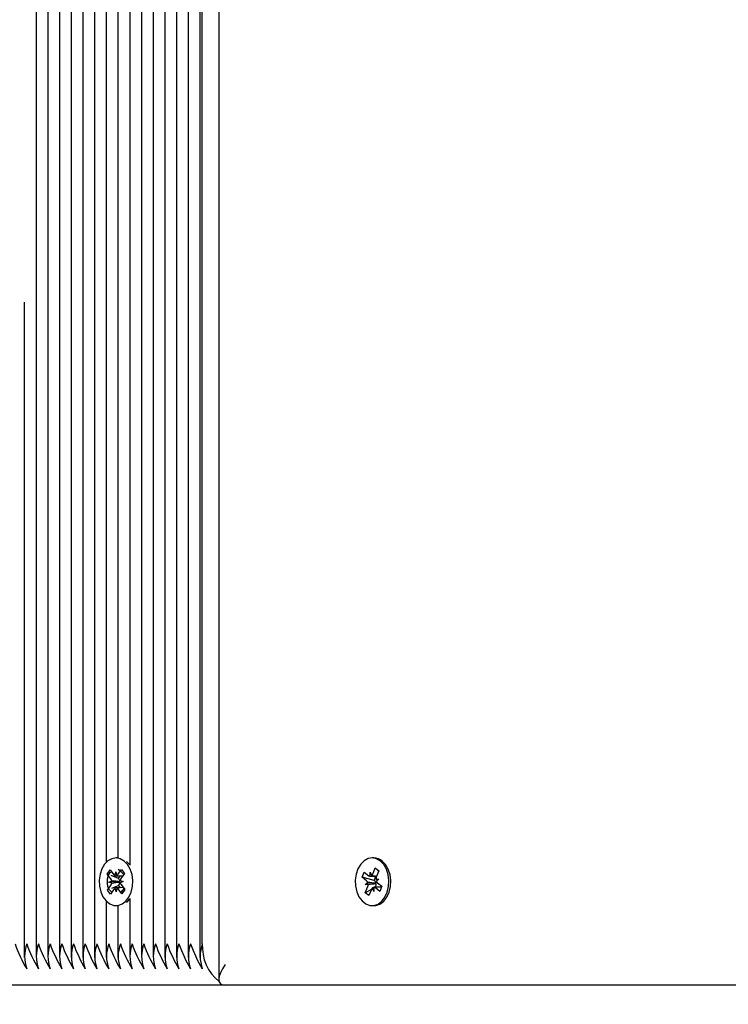
# Model space of a CAD drawing. Units: millimetres. Extents: x 2.5 to 14.7, y 2.9 to 13.2.
# Drawn here: x 6.3 to 6.5, y 6.7 to 6.9 of the extents above; entities that cross this region are included whole.
import ezdxf

# ---------------------------------------------------------------- set-up
doc = ezdxf.new("R2010")
doc.units = ezdxf.units.MM
doc.header["$LTSCALE"] = 80
doc.header["$PDSIZE"] = -1
doc.linetypes.add('SLD-Сплошная', pattern=[0])
doc.styles.get("Standard").update_dxf_attribs({"font": 'isocpeui.ttf'})
doc.dimstyles.new('ISO-25', dxfattribs={"dimtxt": 2.5, "dimasz": 2.5, "dimexe": 1.25, "dimexo": 0.625, "dimtad": 1, "dimtxsty": 'Standard', "dimcen": 2.5, "dimadec": 0, "dimazin": 0, "dimtfac": 1, "dimtmove": 0, "dimatfit": 3, "dimfxl": 1, "dimarcsym": 0})

# ---------------------------------------------------------------- blocks, each defined once
blk = doc.blocks.new('_D_7')
at = {"color": 0, "lineweight": -2, "transparency": 16777216}
for p, q in [((13.24720341621712, 6.905874071567125), (13.24720341621712, 2.856795151057574)), ((3.93108571861474, 6.713590935362642), (3.93108571861474, 2.856795151057574)), ((4.17108571861474, 2.936795151057574), (13.00720341621712, 2.936795151057574))]:
    blk.add_line(p, q, dxfattribs=at)
at = {"color": 0, "transparency": 16777216}
for points in [[(4.17108571861474, 2.976795151057575), (4.17108571861474, 2.896795151057574), (3.93108571861474, 2.936795151057574)], [(13.00720341621712, 2.976795151057575), (13.00720341621712, 2.896795151057574), (13.24720341621712, 2.936795151057574)]]:
    blk.add_solid(points, dxfattribs=at)
at = {"layer": 'Defpoints', "color": 0, "transparency": 16777216}
for p in [(13.24720341621712, 6.905874071567125), (3.93108571861474, 6.713590935362642), (13.24720341621712, 2.936795151057574)]:
    blk.add_point(p, dxfattribs=at)
at = {"color": 0, "transparency": 16777216, "insert": (8.589144567415932, 3.274795151057575), "char_height": 0.24, "attachment_point": 2}
blk.add_mtext('9,32м', dxfattribs=at)
blk = doc.blocks.new('_D_14')
at = {"color": 0, "lineweight": -2, "transparency": 16777216}
for p, q in [((7.378167753042515, 11.89462383070361), (2.760519368840202, 11.89462383070361)), ((2.840519368840204, 4.203936935362642), (2.840519368840202, 11.65462383070361)), ((9.614167753042514, 3.963936935362643), (2.760519368840205, 3.963936935362642))]:
    blk.add_line(p, q, dxfattribs=at)
at = {"color": 0, "transparency": 16777216}
for points in [[(2.800519368840202, 11.65462383070361), (2.880519368840202, 11.65462383070361), (2.840519368840202, 11.89462383070361)], [(2.800519368840204, 4.203936935362642), (2.880519368840204, 4.203936935362642), (2.840519368840204, 3.963936935362642)]]:
    blk.add_solid(points, dxfattribs=at)
at = {"layer": 'Defpoints', "color": 0, "transparency": 16777216}
for p in [(2.840519368840202, 11.89462383070361), (7.378167753042515, 11.89462383070361), (9.614167753042514, 3.963936935362643)]:
    blk.add_point(p, dxfattribs=at)
at = {"color": 0, "transparency": 16777216, "insert": (2.502519368840205, 7.955460638527427), "char_height": 0.24, "attachment_point": 2, "rotation": 90}
blk.add_mtext('7,93м', dxfattribs=at)
blk = doc.blocks.new('*D19')
at = {"color": 0, "lineweight": -2, "transparency": 16777216}
for p, q in [((7.401167753042514, 9.894623830703617), (3.407159799889606, 9.894623830703615)), ((3.487159799889607, 6.000590935362642), (3.487159799889606, 9.654623830703615)), ((6.933167753042515, 5.760590935362642), (3.407159799889607, 5.760590935362641))]:
    blk.add_line(p, q, dxfattribs=at)
at = {"color": 0, "transparency": 16777216}
for points in [[(3.447159799889606, 9.654623830703615), (3.527159799889606, 9.654623830703615), (3.487159799889606, 9.894623830703615)], [(3.447159799889607, 6.000590935362642), (3.527159799889607, 6.000590935362642), (3.487159799889607, 5.760590935362641)]]:
    blk.add_solid(points, dxfattribs=at)
at = {"layer": 'Defpoints', "color": 0, "transparency": 16777216}
for p in [(3.487159799889606, 9.894623830703615), (7.401167753042514, 9.894623830703617), (6.933167753042515, 5.760590935362642)]:
    blk.add_point(p, dxfattribs=at)
at = {"color": 0, "transparency": 16777216, "insert": (3.293159799889608, 7.827607383033127), "char_height": 0.24, "attachment_point": 5, "rotation": 90}
blk.add_mtext('4,13м', dxfattribs=at)

msp = doc.modelspace()

# ---------------------------------------------------------------- linework, layer by layer
at = {"color": 7, "linetype": 'SLD-Сплошная', "lineweight": 25}
for p, q in [((6.315908734964464, 7.433687618457803), (6.315908734964463, 6.720281763133018)), ((6.324394016338703, 7.433060832874425), (6.324394016338701, 6.720281763133018)), ((6.327222443463448, 7.434433917793193), (6.327222443463448, 6.720281763133017)), ((6.330050870588194, 7.434530497349031), (6.330050870588193, 6.720281763133018)), ((6.332879297712941, 7.433937024590911), (6.332879297712941, 6.74327965297786)), ((6.34136457908718, 7.433858292815558), (6.34136457908718, 6.720281763133016)), ((6.344193006211926, 7.434617572109365), (6.344193006211926, 6.720281763133018)), ((6.347021433336671, 7.434617572109365), (6.347021433336671, 6.720281763133017)), ((6.349849860461418, 7.433424430442203), (6.349849860461418, 6.720281763133017)), ((6.355506714710911, 7.433237601755589), (6.35550671471091, 6.720281763133017)), ((6.356092501148537, 6.723590935362641), (6.356092501148538, 7.433410756439378)), ((6.360107040305552, 7.434617572109365), (6.360107040305552, 6.715055401456707)), ((6.31873716208921, 7.432984667552961), (6.31873716208921, 6.720281763133017)), ((6.321565589213956, 7.432545947241694), (6.321565589213956, 6.720281763133016)), ((6.335707724837687, 7.432890321684055), (6.335707724837687, 6.744340295386776)), ((6.338536151962434, 7.432858936222706), (6.338536151962433, 6.742636778808215)), ((6.352678287586164, 7.432828897378744), (6.352678287586164, 6.720281763133018)), ((6.313080307839718, 6.878606378629897), (6.313080307839718, 6.720281763133017)), ((6.335692470511302, 6.74434093536264), (6.335232851103533, 6.74434093536264)), ((6.338495349570392, 6.742756297046838), (6.337796562520816, 6.743511107476596)), ((6.397564313865125, 6.74434093536264), (6.397104694457356, 6.74434093536264)), ((6.333124417748364, 6.740462169600693), (6.333806857867101, 6.741476344619455)), ((6.333806857867101, 6.741476344619455), (6.334690464515001, 6.740287183745737)), ((6.335715149804719, 6.740323101903614), (6.336556013522445, 6.741572710408872)), ((6.336556013522445, 6.741572710408872), (6.337273143555522, 6.740607594337446)), ((6.397274142186971, 6.740437066434329), (6.397874466125262, 6.741938681344425)), ((6.397874466125262, 6.741938681344425), (6.39873621854261, 6.741249649021239)), ((6.398688540896379, 6.741130390967558), (6.397874466125262, 6.741938681344425)), ((6.39873621854261, 6.741249649021239), (6.398135894604318, 6.739748034111144)), ((6.334008024396266, 6.739273008726975), (6.333124417748364, 6.740462169600693)), ((6.333178048906754, 6.74044088459752), (6.333124417748364, 6.740462169600693)), ((6.333508380737902, 6.738530487731095), (6.334203605654563, 6.738820228357366)), ((6.335852159473182, 6.739379590126202), (6.334049897641355, 6.740094867400821)), ((6.335019924888061, 6.740033361277337), (6.335190108173357, 6.741029704741615)), ((6.335190108173357, 6.741029704741615), (6.335394985734982, 6.740046508235576)), ((6.335852159473182, 6.739379590126202), (6.336276042757307, 6.74000952354575)), ((6.33593135484109, 6.739273008726974), (6.335852159473182, 6.739379590126202)), ((6.336252800249174, 6.738892058504341), (6.336957321469154, 6.738651382994181)), ((6.337273143555522, 6.740607594337446), (6.336432279837794, 6.739357985832187)), ((6.394737480571939, 6.739679556895327), (6.395224700000122, 6.740898258851348)), ((6.395799282657605, 6.738830570639979), (6.394737480571939, 6.739679556895327)), ((6.397627446540453, 6.73890666307206), (6.394737480571939, 6.739679556895327)), ((6.395224700000122, 6.740898258851348), (6.396286502085782, 6.740049272595998)), ((6.396643216309982, 6.740941536528084), (6.39701125703526, 6.740058520645396)), ((6.396649755668429, 6.739916578249137), (6.396643216309982, 6.740941536528084)), ((6.396643216309984, 6.739916536528085), (6.398203259435254, 6.739916536528085)), ((6.397627446540453, 6.73890666307206), (6.398031179352519, 6.739916536528085)), ((6.397722613102429, 6.738830570639976), (6.397627446540453, 6.73890666307206)), ((6.398042065531828, 6.739234315967987), (6.398766820481304, 6.739243564017387)), ((6.398766820481304, 6.739243564017387), (6.39814243396276, 6.738723075832196)), ((6.333192558651538, 6.736574276387829), (6.334033422369265, 6.737823884893089)), ((6.333226975489797, 6.736588837710271), (6.333192558651538, 6.736574276387829)), ((6.333909688684614, 6.735609160316405), (6.333192558651538, 6.736574276387829)), ((6.336081655415033, 6.73855327014027), (6.333508380737902, 6.738530487731095)), ((6.334212901957885, 6.738289812220937), (6.333508380737902, 6.738530487731095)), ((6.334750552402343, 6.736858768821667), (6.333909688684614, 6.735609160316405)), ((6.335881388383948, 6.737711885729714), (6.334104836317119, 6.736960249356756)), ((6.3352755940337, 6.736152165983661), (6.335070716472078, 6.737135362489699)), ((6.335445777319002, 6.737148509447938), (6.3352755940337, 6.736152165983661)), ((6.336658844339959, 6.735705526105824), (6.335775237692058, 6.736894686979541)), ((6.335881388383948, 6.737711885729714), (6.335956752814093, 6.737823884893088)), ((6.336284746834746, 6.737169044535719), (6.335881388383948, 6.737711885729714)), ((6.336081655415033, 6.73855327014027), (6.336155505464491, 6.738584047747728)), ((6.336156492961407, 6.738527704459432), (6.336081655415033, 6.73855327014027)), ((6.336957321469154, 6.738651382994181), (6.336262096552494, 6.738361642367908)), ((6.336457677810793, 6.737908861998304), (6.337341284458693, 6.736719701124583)), ((6.337341284458693, 6.736719701124583), (6.336658844339959, 6.735705526105824)), ((6.395442568433398, 6.737938306707891), (6.396066954951944, 6.738458794893079)), ((6.397992345840819, 6.738184279174826), (6.395442568433398, 6.737938306707891)), ((6.396167323382876, 6.73794755475729), (6.395442568433398, 6.737938306707891)), ((6.395473170372097, 6.735932221704034), (6.396073494310388, 6.737433836614132)), ((6.396933530764195, 6.736740512080901), (6.395473170372097, 6.735932221704034)), ((6.396935246727738, 6.73674480429095), (6.396334922789445, 6.735243189380851)), ((6.397566172604722, 6.736240334197192), (6.397198131879448, 6.737123350079878)), ((6.397559633246281, 6.737265292476138), (6.397566172604722, 6.736240334197192)), ((6.399377167310644, 6.737265334197193), (6.397566172604722, 6.737265334197193)), ((6.39794301928049, 6.737299250771497), (6.397881741275499, 6.737265334197193)), ((6.398984688914585, 6.736283611873931), (6.397922886828924, 6.737132598129279)), ((6.39794301928049, 6.737299250771497), (6.397996824755216, 6.73743383661413)), ((6.397985437740279, 6.737265334197193), (6.39794301928049, 6.737299250771497)), ((6.397992345840819, 6.738184279174826), (6.398058671103581, 6.738239567869602)), ((6.398069332708785, 6.738185261545981), (6.397992345840819, 6.738184279174826)), ((6.398410106257102, 6.738351300085301), (6.399471908342765, 6.737502313829948)), ((6.399471908342765, 6.737502313829948), (6.398984688914585, 6.736283611873931)), ((6.338536151962433, 6.734545091917066), (6.338536151962433, 6.720281763133017)), ((6.396334922789445, 6.735243189380851), (6.395473170372097, 6.735932221704034)), ((6.332879297712941, 6.733902217747422), (6.332879297712941, 6.720281763133016)), ((6.335232851103533, 6.73284093536264), (6.335692470511302, 6.73284093536264)), ((6.335707724837687, 6.732841575338506), (6.335707724837687, 6.720281763133016)), ((6.397104694457356, 6.73284093536264), (6.397564313865125, 6.73284093536264)), ((6.361571506399619, 6.713590935362641), (6.27123968740615, 6.713590935362641)), ((6.613167753042511, 6.713590935362641), (6.361571506399618, 6.71359093536264))]:
    msp.add_line(p, q, dxfattribs=at)
at = {"color": 7, "linetype": 'SLD-Сплошная', "lineweight": 25, "flags": 128}
for points in [[(6.338035730162624, 6.742756297046842), (6.337215192437636, 6.74361120882832), (6.336270096916085, 6.744150678364677), (6.335259827425408, 6.74434080880091), (6.334247862913215, 6.744169653542462), (6.333297788831553, 6.743647966903685), (6.332469301829101, 6.742808528374724), (6.331814458791185, 6.74170408296559), (6.331374405914221, 6.740404027043208), (6.331176793338871, 6.738990047902451), (6.33123403779001, 6.737550991052985), (6.331542542388245, 6.736177277729142), (6.332082922655069, 6.734955223391223), (6.332821224510935, 6.733961614207682), (6.333711057734956, 6.733258882297759), (6.334696510833091, 6.732891182891823), (6.335715664162938, 6.732881619895849), (6.3367044805726, 6.733230794188049), (6.337600829090447, 6.733916765863469), (6.338348388842562, 6.734896432798915), (6.338900187900387, 6.736108238917869), (6.339221554699746, 6.737476041985167), (6.339292296582727, 6.738913897903664), (6.339107968576656, 6.740331460897933), (6.338680152688062, 6.741639660271616), (6.338035730162624, 6.742756297046842)], [(6.399105774251662, 6.7435963183963), (6.398162708513948, 6.744142846070867), (6.397153163861954, 6.744340526777136), (6.396140573699012, 6.744176939509315), (6.395188562789103, 6.743662363057073), (6.394356949478953, 6.742829130151382), (6.393697987091292, 6.741729595880125), (6.393253080656435, 6.740432848025368), (6.393050185281935, 6.739020366023931), (6.393102049630368, 6.73758090131471), (6.393405414873979, 6.736204900759367), (6.393941219458812, 6.734978823533368), (6.39467579681225, 6.733979708578019), (6.395562990737592, 6.733270333960456), (6.396547055577636, 6.732895272296794), (6.397566158919345, 6.732878090090743), (6.398556266751759, 6.733219866963501), (6.399455166958407, 6.733899127817184), (6.40020637833338, 6.734873192194209), (6.400762699503229, 6.73608085604741), (6.401089174762841, 6.737446237415413), (6.401165290470969, 6.738883544365345), (6.400986263997732, 6.740302465615496), (6.400563344234861, 6.741613845125292), (6.399923104786444, 6.742735284097217), (6.399105774251662, 6.7435963183963)], [(6.397564313865125, 6.732840935362637), (6.398025778327113, 6.73287809009074), (6.399015886159528, 6.733219866963497), (6.399914786366176, 6.73389912781718), (6.400665997741149, 6.734873192194205), (6.401222318910998, 6.736080856047407), (6.40154879417061, 6.73744623741541), (6.401624909878737, 6.738883544365341), (6.401445883405501, 6.740302465615492), (6.401022963642628, 6.741613845125288), (6.400382724194213, 6.742735284097213), (6.399565393659429, 6.743596318396295)], [(6.33423221432651, 6.736088466031208), (6.334026447805021, 6.73620902269862), (6.333636853484443, 6.736629896440764), (6.33329725309289, 6.737399983331076), (6.33316418063627, 6.738294502940212), (6.333201990382095, 6.739296858906104), (6.333442942626375, 6.740200654082892), (6.333846119572025, 6.740809252713367), (6.334139563129273, 6.741028588730344)], [(6.337796562520816, 6.733670763248676), (6.338060448498215, 6.733916765863466), (6.338536151962433, 6.734481257563956)]]:
    msp.add_lwpolyline(points, dxfattribs=at)
at = {"color": 7, "linetype": 'SLD-Сплошная', "lineweight": 25}
for centre, radius, start, end in [((6.397537767855347, 6.741208441511313), 0.003132606330073889, 49.66430458863418, 89.51446419782064), ((6.329645868172843, 6.73352823835311), 0.0100935884267777, 42.3134493141449, 52.9109157471097), ((6.333069299652504, 6.738598889368193), 0.001155699378921192, 11.04147488388064, 35.68297794946587), ((6.335264087477381, 6.740691013416086), 0.000701513867022056, 215.1454857163153, 249.6318493691084), ((6.335093373650494, 6.740719227528632), 0.0007372388329157873, 294.1489646714518, 327.4993099173053), ((6.334914227645726, 6.738561146841989), 0.001241489055467561, 1.056956292634687, 34.98721281230349), ((6.337436303335178, 6.738703694261724), 0.001198399199965509, 146.9089360305733, 170.9567558968602), ((6.395201849044732, 6.738118180819903), 0.0009297452218431063, 21.49081422349508, 50.01569289032042), ((6.396651917814439, 6.740486051527911), 0.0005694773833196841, 230.0836478694796, 269.7824634616598), ((6.39638883590123, 6.740771322216013), 0.0009463055252733857, 311.1275895780362, 339.3154954605416), ((6.397043652391155, 6.738053451090158), 0.001031941104019995, 10.39049702595035, 48.85664916985277), ((6.399410973546008, 6.739249716910192), 0.001368994645828289, 158.6538045098064, 180.6445807551864), ((6.39900753986986, 6.739063689905306), 0.0009297452217140785, 201.4908142222028, 230.0156928929244), ((6.333029398871888, 6.738478176463549), 0.001198399199957794, 326.9089360305898, 350.9567558970173), ((6.335372328556592, 6.736462643196608), 0.0007372388329576594, 114.148964672022, 147.4993099155909), ((6.335201614729703, 6.736490857309221), 0.0007015138669851206, 35.14548571570426, 69.63184936983079), ((6.334879153866684, 6.73850995395084), 0.001277462423503299, 327.5165374548358, 0.7961580221906355), ((6.33739640255448, 6.738582981357063), 0.001155699378845679, 191.041474883579, 215.6829779507456), ((6.334438641363043, 6.738708951398685), 0.003271641421245365, 306.4526454562277, 326.3207865594009), ((6.394798415368735, 6.737932153815075), 0.001368994645790067, 338.6538045096198, 0.6445807556496024), ((6.397820553013473, 6.73641054850926), 0.0009463055252689539, 131.1275895777165, 159.3154954599673), ((6.397557471100277, 6.736695819197385), 0.0005694773833004162, 50.08364786901739, 89.7824634620987), ((6.396690500643466, 6.737939099731864), 0.001400633250741566, 338.8544090386392, 10.12232803831667), ((6.340408578086465, 6.73386412979411), 0.03130458907709047, 199.1576764238927, 211.3211272174728), ((6.321820721599661, 6.72059093536264), 0.008688955447340918, 159.8019720269174, 200.1980279730724), ((6.343237005208671, 6.733864129792904), 0.03130458907429399, 199.1576764233336, 211.3211272180037), ((6.324649148724902, 6.72059093536264), 0.00868895544780521, 159.8019720280437, 200.1980279719461), ((6.34606543233609, 6.733864129794168), 0.03130458907723429, 199.1576764239135, 211.3211272174363), ((6.327477575849163, 6.72059093536264), 0.00868895544735092, 159.8019720269417, 200.1980279730481), ((6.348893859460834, 6.733864129794168), 0.03130458907723244, 199.157676423914, 211.3211272174388), ((6.33030600297439, 6.72059093536264), 0.008688955447801043, 159.8019720280336, 200.1980279719562), ((6.351722286582881, 6.733864129792899), 0.0313045890742649, 199.157676423342, 211.3211272180241), ((6.333134430098153, 6.72059093536264), 0.008688955446877459, 159.8019720257931, 200.1980279741967), ((6.354550713702555, 6.7338641297905), 0.03130458906868618, 199.1576764222416, 211.3211272190976), ((6.335962857223399, 6.72059093536264), 0.008688955447348419, 159.8019720269356, 200.1980279730542), ((6.357379140832671, 6.733864129793031), 0.03130458907459015, 199.1576764233915, 211.3211272179454), ((6.338791284349131, 6.72059093536264), 0.008688955448274504, 159.8019720291822, 200.1980279708076), ((6.360207567962303, 6.733864129795339), 0.03130458907996396, 199.1576764244473, 211.3211272169061), ((6.341619711473378, 6.72059093536264), 0.008688955447804597, 159.8019720280417, 200.1980279719461), ((6.363035995081903, 6.733864129792913), 0.03130458907430529, 199.1576764233436, 211.32112721801), ((6.344448138598119, 6.720590935362641), 0.008688955447799069, 159.8019720280351, 200.1980279719678), ((6.365864422209267, 6.733864129794148), 0.03130458907718421, 199.1576764239059, 211.3211272174483), ((6.347276565723366, 6.72059093536264), 0.008688955448270336, 159.8019720291721, 200.1980279708178), ((6.368692849334058, 6.733864129794168), 0.03130458907723244, 199.157676423914, 211.3211272174388), ((6.350104992847129, 6.72059093536264), 0.008688955447346752, 159.8019720269316, 200.1980279730583), ((6.371521276456139, 6.73386412979291), 0.0313045890743019, 199.1576764233406, 211.3211272180084), ((6.35293341997138, 6.72059093536264), 0.008688955446880793, 159.8019720258012, 200.1980279741886), ((6.374349703581016, 6.733864129792969), 0.03130458907444478, 199.1576764233641, 211.3211272179741), ((6.35576184709711, 6.72059093536264), 0.008688955447806044, 159.8019720280457, 200.1980279719441), ((6.377178130705855, 6.733864129793012), 0.03130458907454707, 199.1576764233828, 211.3211272179534), ((6.358590274222355, 6.72059093536264), 0.008688955448274504, 159.8019720291822, 200.1980279708076), ((6.380006557835531, 6.733864129795347), 0.03130458907997145, 199.1576764244564, 211.3211272169129), ((6.361418701346116, 6.72059093536264), 0.008688955447349253, 159.8019720269376, 200.1980279730522), ((6.382834984955172, 6.733864129792934), 0.03130458907435592, 199.1576764233527, 211.3211272179994), ((6.364247128483087, 6.720590935362641), 0.00868895545882123, 159.8019720547737, 200.1980279452271), ((6.366819472035036, 6.722971817249204), 0.0107448225503342, 176.6967799679292, 231.7886927626043)]:
    msp.add_arc(centre, radius, start, end, dxfattribs=at)
for centre, major_axis, ratio, start_param, end_param in [((6.333508380737902, 6.738530487731095), (0.008517523337287614, -0.0009580315047710287), 0.0427845279867615, 1.259592791713285, 1.493895742680792), ((6.335190108173357, 6.741029704741615), (0.008990421570106655, -0.0002245518468573238), 0.1112406933494383, 4.696236950876927, 4.902873183637549), ((6.335190108173357, 6.741029704741615), (0.007591752368909965, -0.0003214562502149577), 0.1282034298975697, 4.744807162049706, 4.940976551341228), ((6.396643216309982, 6.740941536528084), (0.00900908144940793, 8.615584699889212e-06), 0.11377006592617, 4.713006042554269, 4.887092990972118), ((6.396643216309982, 6.740941536528084), (0.00766851319788131, -0.0005693188472948307), 0.1111493567933593, 4.768651204205312, 4.929233584583015), ((6.398766820481304, 6.739243564017387), (0.008322472377303212, -0.001020398767671793), 0.01165664885126993, 4.626623724694141, 4.701444848190356), ((6.333508380737902, 6.738530487731095), (0.008483732059797688, 0.0009742969115471568), 0.03752916578183979, 4.79121780359862, 5.025520754563649), ((6.3352755940337, 6.736152165983661), (0.008981836679739175, 0.0002705175276567218), 0.110073067678384, 1.548569066127146, 1.590293187773645), ((6.335275594033698, 6.736152165983661), (0.007581632813896455, 0.0002675389885498092), 0.1305086269309358, 1.336509527151744, 1.543742566874515), ((6.395442568433398, 6.737938306707891), (0.008674681577656607, -0.000847030664516524), 0.06653888614287368, 1.270951601314982, 1.505254552282424), ((6.395442568433398, 6.737938306707891), (0.008309446245796437, 0.001021951856531089), 0.009506035542230245, 4.798551379888109, 5.032854330847711), ((6.397566172604722, 6.736240334197192), (0.008916173071433775, 0.0004885934642375744), 0.1010585731959288, 1.55327434065996, 1.606547496752615), ((6.365107040305552, 6.718590935362641), (0.004619397662556145, 0.004619397662555258), 0.4142135623731893, 1.963495408493769, 3.534291735288477)]:
    msp.add_ellipse(centre, major_axis=major_axis, ratio=ratio, start_param=start_param, end_param=end_param, dxfattribs=at)

# ---------------------------------------------------------------- dimensions: what is measured, and where the dimension line sits
at = {"color": 251, "true_color": 0x636466}
for base, p1, p2, angle, picture, middle in [((2.840519368840202, 11.89462383070361), (9.61416775304251, 3.963936935362641), (7.378167753042511, 11.89462383070361), 90.0000000000002, '_D_14', (2.840519368840205, 7.955460638527427)), ((13.24720341621712, 2.936795151057574), (3.93108571861474, 6.713590935362642), (13.24720341621712, 6.905874071567125), 5.462455129405798e-15, '_D_7', (8.589144567415932, 2.936795151057574))]:
    dim = msp.add_linear_dim(base=base, p1=p1, p2=p2, angle=angle, dimstyle='ISO-25', override={"dimtxt": 0.24, "dimasz": 0.24, "dimexe": 0.08, "dimexo": 0, "dimgap": 0.05, "dimzin": 1, "dimpost": 'м', "dimtdec": 3, "dimtzin": 1}, dxfattribs=at)
    dim.commit()
    dim.dimension.update_dxf_attribs({"geometry": picture, "text_midpoint": middle, "dimtype": 160})
dim = msp.add_linear_dim(base=(3.487159799889606, 9.894623830703615), p1=(6.933167753042511, 5.76059093536264), p2=(7.40116775304251, 9.894623830703614), angle=90, dimstyle='ISO-25', override={"dimtxt": 0.24, "dimasz": 0.24, "dimexe": 0.08, "dimexo": 0, "dimgap": 0.05, "dimtih": 0, "dimtoh": 0, "dimzin": 1, "dimpost": 'м', "dimtdec": 3, "dimtzin": 1})
dim.commit()
dim.dimension.update_dxf_attribs({"geometry": '*D19', "text_midpoint": (3.293159799889608, 7.827607383033127)})

doc.saveas('drawing.dxf')
